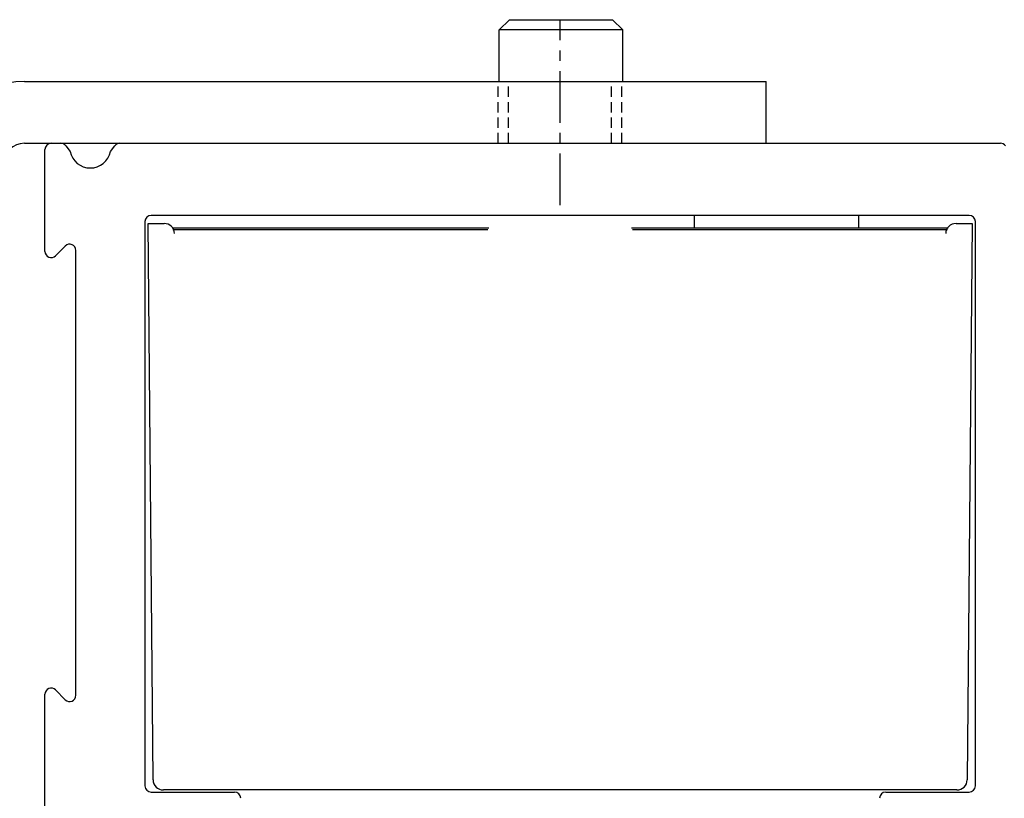
# Model space of a CAD drawing. Extents: x 2507 to 3702, y -2 to 866.
# Drawn here: x 2612 to 2660, y 624 to 662 of the extents above; entities that cross this region are included whole.
import ezdxf

# ---------------------------------------------------------------- set-up
doc = ezdxf.new("R2010")
doc.units = 0
doc.header["$MEASUREMENT"] = 0
for name, pattern in [('CENTERLINE', [30, 12, -1.5, 3, -1.5, 12]), ('MITTEX2', [4, 2.5, -0.5, 0.5, -0.5]), ('VERDECKTX2', [0.75, 0.5, -0.25])]:
    doc.linetypes.add(name, pattern=pattern)
for name, color, linetype in [('02_Bemassung', 4, 'Continuous'), ('03_Mittellinie', 1, 'MITTEX2'), ('5', 7, 'Continuous'), ('8', 7, 'Continuous')]:
    doc.layers.add(name, color=color, linetype=linetype)
doc.layers.add('13_Verbindungsteile', color=9, linetype='Continuous', lineweight=35)

# ---------------------------------------------------------------- blocks, each defined once
blk = doc.blocks.new('Montagewinkel LV 1 Seitenansicht')
at = {"layer": '03_Mittellinie'}
blk.add_line((30, 44), (30, 53), dxfattribs=at)
at = {"layer": '13_Verbindungsteile', "color": 8, "linetype": 'VERDECKTX2', "lineweight": 15}
for p, q in [((0, 38.5), (3, 38.5)), ((0, 23.5), (3, 23.5)), ((0, 14.25), (3, 14.25)), ((0, 7.75), (3, 7.75))]:
    blk.add_line(p, q, dxfattribs=at)
at = {"layer": '5', "color": 8, "linetype": 'Continuous'}
for p, q in [((4, 50), (27.5, 50)), ((27.5, 50), (32.5, 50)), ((32.5, 50), (40, 50)), ((40, 47), (40, 50)), ((4, 47), (27.5, 47)), ((27.5, 47), (32.5, 47)), ((32.5, 47), (40, 47)), ((0, 41.88129), (0, 46)), ((3, 41.88129), (3, 46)), ((0, 38.5), (0, 41.88129)), ((3, 38.5), (3, 41.88129)), ((0, 35.25), (0, 38.5)), ((3, 35.25), (3, 38.5)), ((0, 26.75), (0, 35.25)), ((3, 26.75), (3, 35.25)), ((0, 23.5), (0, 26.75)), ((3, 23.5), (3, 26.75)), ((0, 14.25), (0, 23.5)), ((3, 16.25), (3, 23.5)), ((3, 11), (3, 16.25)), ((0, 11), (0, 14.25)), ((0, 7.75), (0, 11)), ((3, 5.75), (3, 11)), ((0, 0), (0, 7.75)), ((3, 0), (3, 5.75)), ((0, 0), (3, 0))]:
    blk.add_line(p, q, dxfattribs=at)
at = {"layer": '5', "color": 8, "linetype": 'VERDECKTX2'}
for p, q in [((27, 47), (27, 50)), ((27.5, 47), (27.5, 50)), ((32.5, 47), (32.5, 50)), ((33, 47), (33, 50))]:
    blk.add_line(p, q, dxfattribs=at)
at = {"layer": '5', "color": 8, "linetype": 'Continuous'}
for radius in [4, 1]:
    blk.add_arc((4, 46), radius, 90, 180, dxfattribs=at)
at = {"layer": '8', "color": 8, "linetype": 'VERDECKTX2'}
for p, q in [((3, 16.25), (1, 14.25)), ((1, 14.25), (1, 7.75)), ((1, 7.75), (3, 5.75))]:
    blk.add_line(p, q, dxfattribs=at)
at = {"layer": '8', "color": 1, "linetype": 'CENTERLINE'}
blk.add_line((-1, 11), (4, 11), dxfattribs=at)
blk = doc.blocks.new('CS 80 Magneo Antrieb')
at = {"layer": '5', "color": 3, "linetype": 'Continuous'}
for p, q in [((-41.20129, 69.49999), (-40.73208, 69.49999)), ((-40.49249, 69.38053), (-40.28108, 69.09999)), ((-38.32151, 69.1), (-38.11008, 69.38053)), ((-37.8705, 69.49999), (-19.00129, 69.49999)), ((-19.00129, 69.49999), (4.86792, 69.49999)), ((-41.50129, 64.24852), (-41.50129, 69.19999)), ((-13.50129, 65.99998), (-36.35129, 65.99999)), ((3.34871, 65.99999), (-13.50129, 65.99998)), ((-36.65129, 65.69999), (-36.65129, 38.29999)), ((3.64871, 38.29999), (3.64871, 65.69999)), ((-40.51342, 64.51212), (-40.98916, 64.03639)), ((-40.00129, 42.69999), (-40.00129, 64.29999)), ((-41.50129, 25.38474), (-41.50129, 42.75146)), ((-40.98916, 42.96359), (-40.51342, 42.48786)), ((-36.35129, 37.99999), (-32.30129, 37.99999)), ((-0.70129, 37.99999), (3.34871, 37.99999))]:
    blk.add_line(p, q, dxfattribs=at)
at = {"layer": '5', "color": 150, "linetype": 'Continuous'}
for p, q in [((-10.00129, 65.99999), (-10.00129, 65.40181)), ((-2.00129, 65.40181), (-2.00129, 65.99999))]:
    blk.add_line(p, q, dxfattribs=at)
at = {"layer": '5', "color": 40, "linetype": 'Continuous'}
for p, q in [((-36.2556, 38.59999), (-36.49126, 65.60435)), ((-36.49125, 65.60435), (-35.71218, 65.60435)), ((2.7096, 65.60435), (3.48872, 65.60435)), ((3.48872, 65.60435), (3.25306, 38.59999)), ((2.75307, 38.10435), (-35.75561, 38.10435))]:
    blk.add_line(p, q, dxfattribs=at)
at = {"layer": '5', "color": 1, "linetype": 'Continuous'}
for p, q in [((-35.3363, 65.40181), (-19.96681, 65.40181)), ((-20.00654, 65.30362), (-35.29412, 65.30362)), ((-13.03576, 65.40181), (2.33373, 65.40181)), ((2.29154, 65.30362), (-12.99603, 65.30362))]:
    blk.add_line(p, q, dxfattribs=at)
at = {"layer": '5', "color": 3, "linetype": 'Continuous'}
for centre, radius, start, end in [((-41.20129, 69.19999), 0.3, 90, 180), ((-40.73208, 69.19999), 0.3, 37, 90), ((-37.8705, 69.19999), 0.3, 90, 143), ((4.86792, 69.19999), 0.3, 37, 90), ((-39.30129, 69.29999), 1, 191.53696, 348.46304), ((-36.35129, 65.69999), 0.3, 90, 180), ((3.34871, 65.69999), 0.3, 0, 89.999999), ((-40.30129, 64.29999), 0.3, 0, 135), ((-41.20129, 64.24852), 0.3, 180, 315), ((-41.20129, 42.75146), 0.3, 45, 180), ((-40.30129, 42.69999), 0.3, 225, 0), ((-36.35129, 38.29999), 0.3, 180, 270), ((3.34871, 38.29999), 0.3, 270, 0), ((-32.30129, 37.69999), 0.3, 0.000001, 90), ((-0.70129, 37.69999), 0.3, 90, 180)]:
    blk.add_arc(centre, radius, start, end, dxfattribs=at)
at = {"layer": '5', "color": 40, "linetype": 'Continuous'}
for centre, start, end in [((-35.71218, 65.10435), 0.999969, 90.00005), ((2.7096, 65.10435), 89.999998, 179.00001), ((-35.75561, 38.60435), 180.5, 270), ((2.75307, 38.60435), 270, 359.5)]:
    blk.add_arc(centre, 0.5, start, end, dxfattribs=at)

msp = doc.modelspace()

# ---------------------------------------------------------------- linework, layer by layer
at = {"layer": '8', "color": 1, "linetype": 'Continuous'}
for p, q in [((2635.533, 661.424), (2636.033, 661.924)), ((2636.033, 661.924), (2641.033, 661.924)), ((2641.533, 661.424), (2641.033, 661.924)), ((2641.533, 661.424), (2635.533, 661.424)), ((2635.533, 658.924), (2635.533, 661.424)), ((2641.533, 658.924), (2641.533, 661.424))]:
    msp.add_line(p, q, dxfattribs=at)

# ---------------------------------------------------------------- block references
at = {"layer": '02_Bemassung'}
msp.add_blockref('CS 80 Magneo Antrieb', (2654.996, 586.424), dxfattribs=at)
at = {"layer": '13_Verbindungsteile'}
msp.add_blockref('Montagewinkel LV 1 Seitenansicht', (2608.495, 608.924), dxfattribs=at)

doc.saveas('drawing.dxf')
